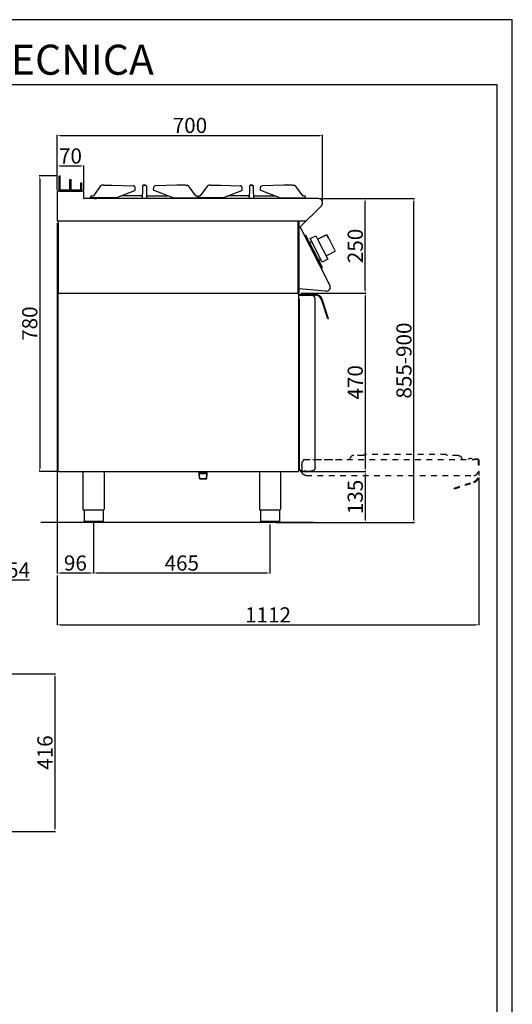
# Model space of a CAD drawing. Units: millimetres. Extents: x -62153 to -59381, y -8855 to -4934.
# Drawn here: x -60680 to -59381, y -7533 to -4934 of the extents above; entities that cross this region are included whole.
import ezdxf

# ---------------------------------------------------------------- set-up
doc = ezdxf.new("R2010")
doc.units = ezdxf.units.MM
doc.linetypes.add('TOPOTRATT', pattern=[6, 3, -3])
for name, color, linetype in [('GRK001006', 7, 'Continuous'), ('GRK002403', 7, 'Continuous'), ('QUOTE', 3, 'Continuous'), ('TESTO', 4, 'Continuous')]:
    doc.layers.add(name, color=color, linetype=linetype)
doc.styles.get("Standard").update_dxf_attribs({"font": 'arial.ttf', "height": 40})
doc.dimstyles.new('ISO-25', dxfattribs={"dimtxt": 40, "dimasz": 8, "dimexe": 1.25, "dimexo": 5, "dimtad": 1, "dimtxsty": 'Standard', "dimcen": 2.5, "dimadec": 0, "dimazin": 0, "dimtfac": 1, "dimtmove": 0, "dimatfit": 3, "dimfxl": 1, "dimarcsym": 0})

# ---------------------------------------------------------------- blocks, each defined once
blk = doc.blocks.new('*D235')
at = {"color": 0, "lineweight": -2}
for p, q in [((-60720.4, -6123.6), (-60720.4, -6414)), ((-60774.4, -6267), (-60774.4, -6414)), ((-60766.4, -6412.7), (-60728.4, -6412.7)), ((-60720.4, -6412.7), (-60654, -6412.7))]:
    blk.add_line(p, q, dxfattribs=at)
at = {"color": 0}
for points in [[(-60766.4, -6411.4), (-60766.4, -6414.1), (-60774.4, -6412.7)], [(-60728.4, -6411.4), (-60728.4, -6414.1), (-60720.4, -6412.7)]]:
    blk.add_solid(points, dxfattribs=at)
at = {"layer": 'Defpoints', "color": 0}
for p in [(-60720.4, -6118.6), (-60774.4, -6262), (-60720.4, -6412.7)]:
    blk.add_point(p, dxfattribs=at)
at = {"color": 0, "insert": (-60683.2, -6391.8), "char_height": 40, "attachment_point": 5}
blk.add_mtext('54', dxfattribs=at)
blk = doc.blocks.new('*D279')
at = {"color": 0, "lineweight": -2}
for p, q in [((-60581.3, -5383.8), (-60581.3, -5238.3)), ((-60573.3, -5239.6), (-59889.3, -5239.6)), ((-59881.3, -5413), (-59881.3, -5238.3))]:
    blk.add_line(p, q, dxfattribs=at)
at = {"color": 0}
for points in [[(-60573.3, -5238.3), (-60573.3, -5240.9), (-60581.3, -5239.6)], [(-59889.3, -5238.3), (-59889.3, -5240.9), (-59881.3, -5239.6)]]:
    blk.add_solid(points, dxfattribs=at)
at = {"layer": 'Defpoints', "color": 0}
for p in [(-59881.3, -5239.6), (-60581.3, -5388.8), (-59881.3, -5418)]:
    blk.add_point(p, dxfattribs=at)
at = {"color": 0, "insert": (-60231.3, -5218.5), "char_height": 40, "attachment_point": 5}
blk.add_mtext('700', dxfattribs=at)
blk = doc.blocks.new('*D280')
at = {"color": 0, "lineweight": -2}
for p, q in [((-59887.5, -5406.4), (-59767.8, -5406.4)), ((-59769.1, -5648.4), (-59769.1, -5414.4)), ((-59939.1, -5656.4), (-59767.8, -5656.4))]:
    blk.add_line(p, q, dxfattribs=at)
at = {"color": 0}
for points in [[(-59770.4, -5414.4), (-59767.7, -5414.4), (-59769.1, -5406.4)], [(-59770.4, -5648.4), (-59767.7, -5648.4), (-59769.1, -5656.4)]]:
    blk.add_solid(points, dxfattribs=at)
at = {"layer": 'Defpoints', "color": 0}
for p in [(-59892.5, -5406.4), (-59769.1, -5406.4), (-59944.1, -5656.4)]:
    blk.add_point(p, dxfattribs=at)
at = {"color": 0, "insert": (-59790.1, -5531.4), "char_height": 40, "attachment_point": 5, "rotation": 90}
blk.add_mtext('250', dxfattribs=at)
blk = doc.blocks.new('*D281')
at = {"color": 0, "lineweight": -2}
for p, q in [((-60581.3, -5383.8), (-60581.3, -5318.9)), ((-60573.3, -5320.1), (-60519.3, -5320.1)), ((-60511.3, -5383.8), (-60511.3, -5318.9))]:
    blk.add_line(p, q, dxfattribs=at)
at = {"color": 0}
for points in [[(-60573.3, -5318.8), (-60573.3, -5321.4), (-60581.3, -5320.1)], [(-60519.3, -5318.8), (-60519.3, -5321.4), (-60511.3, -5320.1)]]:
    blk.add_solid(points, dxfattribs=at)
at = {"layer": 'Defpoints', "color": 0}
for p in [(-60511.3, -5320.1), (-60581.3, -5388.8), (-60511.3, -5388.8)]:
    blk.add_point(p, dxfattribs=at)
at = {"color": 0, "insert": (-60546.3, -5299.1), "char_height": 40, "attachment_point": 5}
blk.add_mtext('70', dxfattribs=at)
blk = doc.blocks.new('*D282')
at = {"color": 0, "lineweight": -2}
for p, q in [((-60581.3, -5471.4), (-60581.3, -6395.7)), ((-60485.3, -6262.4), (-60485.3, -6395.7)), ((-60573.3, -6394.4), (-60493.3, -6394.4))]:
    blk.add_line(p, q, dxfattribs=at)
at = {"color": 0}
for points in [[(-60573.3, -6393.1), (-60573.3, -6395.8), (-60581.3, -6394.4)], [(-60493.3, -6393.1), (-60493.3, -6395.8), (-60485.3, -6394.4)]]:
    blk.add_solid(points, dxfattribs=at)
at = {"layer": 'Defpoints', "color": 0}
for p in [(-60581.3, -5466.4), (-60485.3, -6257.4), (-60485.3, -6394.4)]:
    blk.add_point(p, dxfattribs=at)
at = {"color": 0, "insert": (-60533.3, -6373.4), "char_height": 40, "attachment_point": 5}
blk.add_mtext('96', dxfattribs=at)
blk = doc.blocks.new('*D283')
at = {"color": 0, "lineweight": -2}
for p, q in [((-60485.3, -6262.4), (-60485.3, -6395.7)), ((-60020.2, -6266.4), (-60020.2, -6395.7)), ((-60477.3, -6394.4), (-60028.2, -6394.4))]:
    blk.add_line(p, q, dxfattribs=at)
at = {"color": 0}
for points in [[(-60477.3, -6393.1), (-60477.3, -6395.8), (-60485.3, -6394.4)], [(-60028.2, -6393.1), (-60028.2, -6395.8), (-60020.2, -6394.4)]]:
    blk.add_solid(points, dxfattribs=at)
at = {"layer": 'Defpoints', "color": 0}
for p in [(-60485.3, -6257.4), (-60020.2, -6261.4), (-60020.2, -6394.4)]:
    blk.add_point(p, dxfattribs=at)
at = {"color": 0, "insert": (-60252.8, -6373.4), "char_height": 40, "attachment_point": 5}
blk.add_mtext('465', dxfattribs=at)
blk = doc.blocks.new('*D284')
at = {"color": 0, "lineweight": -2}
for p, q in [((-59939.1, -5656.4), (-59767.8, -5656.4)), ((-59769.1, -5664.4), (-59769.1, -6118.4)), ((-59940.2, -6126.4), (-59767.8, -6126.4))]:
    blk.add_line(p, q, dxfattribs=at)
at = {"color": 0}
for points in [[(-59770.4, -5664.4), (-59767.7, -5664.4), (-59769.1, -5656.4)], [(-59770.4, -6118.4), (-59767.7, -6118.4), (-59769.1, -6126.4)]]:
    blk.add_solid(points, dxfattribs=at)
at = {"layer": 'Defpoints', "color": 0}
for p in [(-59944.1, -5656.4), (-59945.2, -6126.4), (-59769.1, -6126.4)]:
    blk.add_point(p, dxfattribs=at)
at = {"color": 0, "insert": (-59790.1, -5891.4), "char_height": 40, "attachment_point": 5, "rotation": 90}
blk.add_mtext('470', dxfattribs=at)
blk = doc.blocks.new('*D239')
at = {"color": 0, "lineweight": -2}
for p, q in [((-59940.2, -6126.4), (-59767.8, -6126.4)), ((-59769.1, -6134.4), (-59769.1, -6253.4)), ((-59992.9, -6261.4), (-59767.8, -6261.4))]:
    blk.add_line(p, q, dxfattribs=at)
at = {"color": 0}
for points in [[(-59770.4, -6134.4), (-59767.7, -6134.4), (-59769.1, -6126.4)], [(-59770.4, -6253.4), (-59767.7, -6253.4), (-59769.1, -6261.4)]]:
    blk.add_solid(points, dxfattribs=at)
at = {"layer": 'Defpoints', "color": 0}
for p in [(-59945.2, -6126.4), (-59997.9, -6261.4), (-59769.1, -6261.4)]:
    blk.add_point(p, dxfattribs=at)
at = {"color": 0, "insert": (-59790.1, -6193.9), "char_height": 40, "attachment_point": 5, "rotation": 90}
blk.add_mtext('135', dxfattribs=at)
blk = doc.blocks.new('A$C232F4EB7')
at = {"color": 0}
for p, q in [((-27, 30), (-27, -20)), ((0, 30), (-27, 30)), ((-26.2, 29.2), (-26.2, 20)), ((-12, 29.2), (-26.2, 29.2)), ((-12, 30), (-12, 29.2)), ((17, 40), (0, 40)), ((0, 40), (0, 30)), ((0, 30), (0, -30)), ((17, -30), (17, 40)), ((-26.2, 20), (-27, 20)), ((0, -20), (-27, -20)), ((0, -30), (17, -30))]:
    blk.add_line(p, q, dxfattribs=at)
blk = doc.blocks.new('A$C10FC6918')
at = {"layer": 'GRK001006', "color": 7, "linetype": 'Continuous', "ltscale": 25.4}
for p, q in [((-20.1, -35), (-14.3, -35)), ((527.1, -35), (521.3, -35))]:
    blk.add_line(p, q, dxfattribs=at)
at = {"layer": 'GRK002403', "color": 7, "linetype": 'Continuous', "ltscale": 25.4}
for p, q in [((5.1, 0), (26.9, 0)), ((26.9, 0), (84, -1.4)), ((198.1, 0), (141, -1.4)), ((219.9, 0), (198.1, 0)), ((287.1, 0), (313.9, 0)), ((313.9, 0), (366, -1.4)), ((480.1, 0), (423, -1.4)), ((501.9, 0), (480.1, 0)), ((-3.1, -1.7), (-22.2, -28)), ((5.1, 0), (0, 0)), ((37, -33), (87.2, -13.7)), ((88.5, -11.7), (88.1, -6.1)), ((107.3, -9.3), (106.6, -35)), ((107.4, -5.2), (107.3, -9.3)), ((107.5, -1.9), (107.4, -2.3)), ((107.4, -2.3), (107.4, -5.2)), ((109.5, 0), (109.5, 0)), ((115.6, 0), (109.5, 0)), ((109.5, 0), (115.6, 0)), ((115.6, 0), (115.6, 0)), ((117.6, -1.9), (117.6, -2.3)), ((117.6, -2.3), (117.6, -5.2)), ((117.6, -5.2), (117.7, -9.3)), ((117.7, -9.3), (118.4, -35)), ((136.5, -11.7), (136.9, -6.1)), ((188, -33), (137.8, -13.7)), ((219.9, 0), (225, 0)), ((228.1, -1.7), (247.2, -28)), ((278.9, -1.7), (259.8, -28)), ((287.1, 0), (282, 0)), ((319, -33), (369.2, -13.7)), ((370.5, -11.7), (370.1, -6.1)), ((389.3, -9.3), (388.6, -35)), ((389.4, -5.2), (389.3, -9.3)), ((389.5, -1.9), (389.4, -2.3)), ((389.4, -2.3), (389.4, -5.2)), ((391.5, 0), (397.6, 0)), ((397.6, 0), (391.5, 0)), ((391.5, 0), (391.5, 0)), ((397.6, 0), (397.6, 0)), ((399.6, -1.9), (399.6, -2.3)), ((399.6, -2.3), (399.6, -5.2)), ((399.6, -5.2), (399.7, -9.3)), ((399.7, -9.3), (400.4, -35)), ((418.5, -11.7), (418.9, -6.1)), ((470, -33), (419.8, -13.7)), ((501.9, 0), (507, 0)), ((510.1, -1.7), (529.2, -28)), ((-30, -33), (-30, -31)), ((37, -33), (-30, -33)), ((-27, -28), (-22.2, -28)), ((104.8, -28), (50, -28)), ((120.2, -28), (174.1, -28)), ((188, -33), (252.5, -33)), ((249.5, -28), (247.2, -28)), ((252.5, -33), (252.5, -31)), ((254.5, -33), (254.5, -31)), ((319, -33), (254.5, -33)), ((257.5, -28), (259.8, -28)), ((386.8, -28), (332.9, -28)), ((402.2, -28), (457, -28)), ((470, -33), (537, -33)), ((534, -28), (529.2, -28)), ((537, -33), (537, -31))]:
    blk.add_line(p, q, dxfattribs=at)
for centre, radius, start, end in [((0.1, -3.9), 3.87, 91.464, 145.9476), ((86.5, -11.8), 2, 291.042, 4.2373), ((138.5, -11.8), 2, 175.7627, 248.958), ((224.9, -3.9), 3.87, 34.0524, 88.536), ((282.1, -3.9), 3.87, 91.464, 145.9476), ((368.5, -11.8), 2, 291.042, 4.2373), ((420.5, -11.8), 2, 175.7627, 248.958), ((506.9, -3.9), 3.87, 34.0524, 88.536), ((-27, -31), 3, 90, 180), ((104.8, -26), 2, 270, 358.5), ((120.2, -26), 2, 181.5, 270), ((249.5, -31), 3, 0, 90), ((257.5, -31), 3, 90, 180), ((386.8, -26), 2, 270, 358.5), ((402.2, -26), 2, 181.5, 270), ((534, -31), 3, 0, 90)]:
    blk.add_arc(centre, radius, start, end, dxfattribs=at)
for centre, major_axis, start_param, end_param in [((109.5, -2), (-2, 0.05), -1.54462, 0), ((115.6, -2), (2, 0.05), 0, 1.54462)]:
    blk.add_ellipse(centre, major_axis=major_axis, ratio=0.999848, start_param=start_param, end_param=end_param, dxfattribs=at)
at = {"layer": 'GRK002403', "color": 7, "linetype": 'Continuous', "ltscale": 25.4, "extrusion": (0, 0, -1)}
for centre, major_axis, start_param, end_param in [((391.5, -2), (-2, 0.05), 0, 1.54462), ((397.6, -2), (2, 0.05), -1.54462, 0)]:
    blk.add_ellipse(centre, major_axis=major_axis, ratio=0.999848, start_param=start_param, end_param=end_param, dxfattribs=at)
at = {"layer": 'GRK002403', "color": 7, "linetype": 'Continuous', "ltscale": 25.4}
for points in [[(88.1, -6.1), (88, -5.9), (88, -5.5), (87.8, -4.6), (87.4, -3.8), (86.9, -3), (86.3, -2.4), (85.7, -1.9), (85, -1.6), (84.4, -1.5), (84.1, -1.5), (84, -1.4)], [(136.9, -6.1), (137, -5.9), (137, -5.5), (137.2, -4.6), (137.6, -3.8), (138.1, -3), (138.7, -2.4), (139.3, -1.9), (140, -1.6), (140.6, -1.5), (140.9, -1.5), (141, -1.4)], [(370.1, -6.1), (370, -5.9), (370, -5.5), (369.8, -4.6), (369.4, -3.8), (368.9, -3), (368.3, -2.4), (367.7, -1.9), (367, -1.6), (366.4, -1.5), (366.1, -1.5), (366, -1.4)], [(418.9, -6.1), (419, -5.9), (419, -5.5), (419.2, -4.6), (419.6, -3.8), (420.1, -3), (420.7, -2.4), (421.3, -1.9), (422, -1.6), (422.6, -1.5), (422.9, -1.5), (423, -1.4)]]:
    blk.add_open_spline(points, degree=3, knots=[0, 0, 0, 0, 0.078019, 0.213119, 0.350079, 0.489073, 0.612804, 0.732561, 0.848761, 0.962359, 1, 1, 1, 1], dxfattribs=at)
blk = doc.blocks.new('*D475')
at = {"color": 0, "lineweight": -2}
for p, q in [((-59469.3, -6142.5), (-59469.3, -6532.3)), ((-60581.3, -6400.7), (-60581.3, -6532.3)), ((-60573.3, -6531), (-59477.3, -6531))]:
    blk.add_line(p, q, dxfattribs=at)
at = {"color": 0}
for points in [[(-60573.3, -6529.7), (-60573.3, -6532.4), (-60581.3, -6531)], [(-59477.3, -6529.7), (-59477.3, -6532.4), (-59469.3, -6531)]]:
    blk.add_solid(points, dxfattribs=at)
at = {"layer": 'Defpoints', "color": 0}
for p in [(-59469.3, -6137.5), (-60581.3, -6395.7), (-59469.3, -6531)]:
    blk.add_point(p, dxfattribs=at)
at = {"color": 0, "insert": (-60025.3, -6510.3), "char_height": 40, "attachment_point": 5}
blk.add_mtext('1112', dxfattribs=at)
blk = doc.blocks.new('A$C3C914710')
at = {"layer": 'QUOTE', "color": 0, "linetype": 'TOPOTRATT', "ltscale": 5}
for p, q in [((-71, 53), (-95.5, 53)), ((148, 55), (-67, 55)), ((179.5, 53), (152, 53)), ((-230.5, 35), (-232.5, 35)), ((-232.5, 35), (-232.5, 29.3)), ((-232.5, 24.8), (-232.5, 29.3)), ((-230.5, 35), (-230.5, 35.6)), ((-227.7, 41), (-230.2, 36.6)), ((-225.9, 42), (-125.9, 42)), ((-203.7, 42), (222.5, 42)), ((-104.7, 46.8), (-105.7, 44.6)), ((188.7, 46.8), (189.7, 44.6)), ((206.3, 42), (208.2, 44.2)), ((231.5, 43), (222.5, 43)), ((222.5, 42), (222.5, 43)), ((231.5, 42), (222.5, 42)), ((232.5, 42), (232.5, 11)), ((232.5, 41.5), (234.5, 41.5)), ((234.5, 41.5), (234.5, -0.3)), ((-232.5, 24.8), (-232.5, 11)), ((-221.5, 0), (221.5, 0)), ((169.5, -33.1), (220.8, -16.4)), ((170.1, -35), (221.4, -18.4)), ((170.1, -35), (169.5, -33.1))]:
    blk.add_line(p, q, dxfattribs=at)
for centre, radius, start, end in [((-95.5, 43), 10, 90, 157.3801), ((-228.5, 35.6), 2, 150, 180), ((-225.9, 40), 2, 90, 150), ((198, 48), 9, 202.5199, 221.8102), ((218.3, 44), 2, 205.3769, 270), ((231.5, 42), 1, 360, 90), ((221.5, 11), 11, 270, 360), ((215.5, -0.3), 17, 288, 0), ((215.5, -0.3), 19, 288, 0)]:
    blk.add_arc(centre, radius, start, end, dxfattribs=at)
at = {"layer": 'QUOTE', "color": 0, "linetype": 'TOPOTRATT', "ltscale": 5, "extrusion": (0, 0, -1)}
for centre, radius, start, end in [((71, 55), 2, 216.87, 270), ((71, 55), 2, 216.87, 270), ((67, 52), 3, 36.87, 90), ((67, 52), 3, 36.87, 90), ((-148, 52), 3, 90, 143.13), ((-152, 55), 2, 270, 323.13), ((-179.5, 43), 10, 90, 157.3801), ((114, 48), 9, 202.5199, 221.8102), ((-212, 41), 5, 40, 154.6231), ((221.5, 11), 11, 270, 0)]:
    blk.add_arc(centre, radius, start, end, dxfattribs=at)
blk = doc.blocks.new('*D512')
at = {"color": 0, "lineweight": -2}
for p, q in [((-60581.3, -5346.4), (-60628.7, -5346.4)), ((-60627.5, -5354.4), (-60627.5, -6118.4)), ((-60581.3, -6126.4), (-60628.7, -6126.4))]:
    blk.add_line(p, q, dxfattribs=at)
at = {"color": 0}
for points in [[(-60628.8, -5354.4), (-60626.1, -5354.4), (-60627.5, -5346.4)], [(-60628.8, -6118.4), (-60626.1, -6118.4), (-60627.5, -6126.4)]]:
    blk.add_solid(points, dxfattribs=at)
at = {"layer": 'Defpoints', "color": 0}
for p in [(-60576.3, -5346.4), (-60627.5, -6126.4), (-60576.3, -6126.4)]:
    blk.add_point(p, dxfattribs=at)
at = {"color": 0, "insert": (-60648.5, -5736.4), "char_height": 40, "attachment_point": 5, "rotation": 90}
blk.add_mtext('780', dxfattribs=at)
blk = doc.blocks.new('*D700')
at = {"color": 0, "lineweight": -2}
for p, q in [((-60715.4, -6660.4), (-60586.1, -6660.4)), ((-60587.4, -6668.4), (-60587.4, -7068.4)), ((-61132.4, -7076.4), (-60586.1, -7076.4))]:
    blk.add_line(p, q, dxfattribs=at)
at = {"color": 0}
for points in [[(-60588.7, -6668.4), (-60586.1, -6668.4), (-60587.4, -6660.4)], [(-60588.7, -7068.4), (-60586.1, -7068.4), (-60587.4, -7076.4)]]:
    blk.add_solid(points, dxfattribs=at)
at = {"layer": 'Defpoints', "color": 0}
for p in [(-60720.4, -6660.4), (-61137.4, -7076.4), (-60587.4, -7076.4)]:
    blk.add_point(p, dxfattribs=at)
at = {"color": 0, "insert": (-60608.4, -6868.4), "char_height": 40, "attachment_point": 5, "rotation": 90}
blk.add_mtext('416', dxfattribs=at)
blk = doc.blocks.new('*D728')
at = {"color": 0, "lineweight": -2}
for p, q in [((-59887.5, -5406.4), (-59639.4, -5406.4)), ((-59640.6, -6253.4), (-59640.6, -5414.4)), ((-60004.1, -6261.4), (-59639.4, -6261.4))]:
    blk.add_line(p, q, dxfattribs=at)
at = {"color": 0}
for points in [[(-59642, -5414.4), (-59639.3, -5414.4), (-59640.6, -5406.4)], [(-59642, -6253.4), (-59639.3, -6253.4), (-59640.6, -6261.4)]]:
    blk.add_solid(points, dxfattribs=at)
at = {"layer": 'Defpoints', "color": 0}
for p in [(-59892.5, -5406.4), (-59640.6, -5406.4), (-60009.1, -6261.4)]:
    blk.add_point(p, dxfattribs=at)
at = {"color": 0, "insert": (-59661.7, -5833.9), "char_height": 40, "attachment_point": 5, "rotation": 90}
blk.add_mtext('855-900', dxfattribs=at)

msp = doc.modelspace()

# ---------------------------------------------------------------- linework, layer by layer
at = {"color": 6}
for points in [[(-62153.2, -8854.7), (-59381.2, -8854.7), (-59381.2, -4934.3), (-62153.2, -4934.3)], [(-62113.6, -8815.1), (-59420.8, -8815.1), (-59420.8, -5105.9), (-62113.6, -5105.9)]]:
    msp.add_lwpolyline(points, close=True, dxfattribs=at)
at = {"layer": 'QUOTE', "color": 0}
for p, q in [((-60576.3, -5386.4), (-60576.3, -5346.4)), ((-60576.3, -5346.4), (-60573.3, -5346.4)), ((-60573.3, -5383.4), (-60573.3, -5346.4)), ((-60547.8, -5386.4), (-60547.8, -5355.9)), ((-60547.8, -5355.9), (-60544.8, -5355.9)), ((-60544.8, -5383.4), (-60544.8, -5355.9)), ((-60519.3, -5364.6), (-60516.3, -5364.6)), ((-60519.3, -5383.4), (-60519.3, -5364.6)), ((-60516.3, -5386.4), (-60516.3, -5364.6)), ((-60581.3, -5388.8), (-60581.3, -5466.4)), ((-60513.7, -5386.4), (-60578.9, -5386.4)), ((-60576.3, -5386.4), (-60547.8, -5386.4)), ((-60573.3, -5383.4), (-60547.8, -5383.4)), ((-60547.8, -5386.4), (-60547.8, -5383.4)), ((-60547.8, -5386.4), (-60516.3, -5386.4)), ((-60544.8, -5383.4), (-60519.3, -5383.4)), ((-60511.3, -5405.2), (-60511.3, -5388.8)), ((-59892.5, -5406.4), (-60510.1, -5406.4)), ((-59940.4, -5481.3), (-59884.6, -5425.5)), ((-60579.1, -5466.4), (-60581.3, -5466.4)), ((-59925.5, -5466.4), (-60581.3, -5466.4)), ((-60579.1, -5466.4), (-60579.1, -5656.4)), ((-59946.3, -5466.4), (-59946.3, -5656.4)), ((-59944.2, -5466.4), (-59944.1, -5656.4)), ((-59862.6, -5634.6), (-59940.4, -5481.3)), ((-59927.2, -5502.9), (-59929, -5503.8)), ((-59929, -5503.8), (-59928.1, -5505.6)), ((-59928.1, -5505.6), (-59927.2, -5505.2)), ((-59927.2, -5502.9), (-59925.2, -5503.6)), ((-59884.5, -5588.9), (-59927.2, -5505.2)), ((-59886.5, -5579.5), (-59925.2, -5503.6)), ((-59915.5, -5522.7), (-59910.2, -5520.1)), ((-59909.3, -5540.1), (-59910.4, -5538.1)), ((-59902.3, -5553.9), (-59901.3, -5556)), ((-59891.8, -5569.2), (-59886.6, -5566.5)), ((-59882, -5588.2), (-59886.5, -5579.5)), ((-59885.4, -5589.4), (-59884.5, -5588.9)), ((-59885.4, -5589.4), (-59884.5, -5591.2)), ((-59882.7, -5590.2), (-59884.5, -5591.2)), ((-59882.7, -5590.2), (-59882, -5588.2)), ((-60579.1, -5656.4), (-59944.1, -5656.4)), ((-60579.1, -6126.4), (-60579.1, -5656.4)), ((-60579.1, -5656.4), (-59945.2, -5656.4)), ((-59945.2, -5644.2), (-59945.2, -5656.4)), ((-59945.2, -5656.4), (-59945.2, -6126.4)), ((-59944.1, -5644.3), (-59944.1, -5656.4)), ((-59873.2, -5651), (-59944.1, -5644.3)), ((-59944.1, -5662.1), (-59944.1, -5663.4)), ((-59944.1, -5671.1), (-59944.1, -5663.4)), ((-59943.1, -5661.1), (-59912.1, -5661.1)), ((-59942.6, -5659.1), (-59900.8, -5659.1)), ((-59942.6, -5661.1), (-59942.6, -5659.1)), ((-59942.6, -5661.1), (-59900.8, -5661.1)), ((-59943.1, -5671.1), (-59944.1, -5671.1)), ((-59943.1, -5671.1), (-59943.1, -6121.5)), ((-59901.1, -5671.7), (-59901.1, -5671.7)), ((-59901.1, -5671.7), (-59901.1, -5672.1)), ((-59901.1, -6115.1), (-59901.1, -5672.1)), ((-59868, -5724.1), (-59884.6, -5672.9)), ((-59866.1, -5723.5), (-59882.7, -5672.2)), ((-59866.1, -5723.5), (-59868, -5724.1)), ((-60579.1, -6126.4), (-59945.2, -6126.4)), ((-60513.3, -6126.4), (-60513.3, -6225.4)), ((-60457.3, -6126.4), (-60457.3, -6225.4)), ((-60207, -6130), (-60207, -6126.4)), ((-60185.7, -6130), (-60207, -6130)), ((-60206.9, -6131.9), (-60206.9, -6126.4)), ((-60205.9, -6131.9), (-60206.9, -6131.3)), ((-60206.1, -6145.3), (-60206.9, -6131.9)), ((-60205.1, -6146.3), (-60205.9, -6131.9)), ((-60205.9, -6131.9), (-60186.6, -6131.9)), ((-60187.5, -6146.3), (-60186.6, -6131.9)), ((-60186.6, -6131.9), (-60185.6, -6131.3)), ((-60186.5, -6145.4), (-60185.6, -6131.9)), ((-60185.7, -6130), (-60185.7, -6126.4)), ((-60185.6, -6131.9), (-60185.6, -6126.4)), ((-60048.2, -6126.4), (-60048.2, -6225.4)), ((-59992.2, -6126.4), (-59992.2, -6225.4)), ((-59938.1, -6125), (-59942.5, -6122.4)), ((-59936.1, -6125.1), (-59937.5, -6125.1)), ((-59936.1, -6125.1), (-59936.1, -6126.1)), ((-59936.1, -6126.1), (-59930.3, -6126.1)), ((-59925.8, -6126.1), (-59930.3, -6126.1)), ((-59925.8, -6126.1), (-59912.1, -6126.1)), ((-60205.1, -6146.4), (-60206.1, -6145.3)), ((-60206.1, -6145.3), (-60186.5, -6145.3)), ((-60205.1, -6146.4), (-60187.6, -6146.4)), ((-60186.5, -6145.4), (-60187.6, -6146.4)), ((-60485.3, -6228.4), (-60510.6, -6228.4)), ((-60510.6, -6228.4), (-60510.6, -6258.4)), ((-60460, -6228.4), (-60485.3, -6228.4)), ((-60460, -6228.4), (-60460, -6258.4)), ((-60020.2, -6228.4), (-60045.5, -6228.4)), ((-60045.5, -6228.4), (-60045.5, -6258.4)), ((-59994.9, -6228.4), (-60020.2, -6228.4)), ((-59994.9, -6228.4), (-59994.9, -6258.4)), ((-59905.2, -6261.4), (-60624.5, -6261.4)), ((-60510.6, -6257.4), (-60460, -6257.4)), ((-60485.3, -6261.4), (-60507.6, -6261.4)), ((-60463, -6261.4), (-60485.3, -6261.4)), ((-60045.5, -6257.4), (-59994.9, -6257.4)), ((-60020.2, -6261.4), (-60042.5, -6261.4)), ((-59997.9, -6261.4), (-60020.2, -6261.4))]:
    msp.add_line(p, q, dxfattribs=at)
for centre, radius, start, end in [((-60578.9, -5388.8), 2.4, 90, 180), ((-60513.7, -5388.8), 2.4, 0, 90), ((-60510.1, -5405.2), 1.2, 180, 270), ((-59892.5, -5417.6), 11.2, 315, 90), ((-59872.2, -5640.1), 11, 264.5741, 30.0012), ((-59943.1, -5662.1), 1, 90.0009, 180.0009), ((-59912.1, -5672.1), 11, 52.207, 90.0009), ((-59912.1, -5672.1), 11, 0.0009, 52.207), ((-59900.8, -5678.1), 19, 18, 90), ((-59900.8, -5678.1), 17, 18, 90), ((-59942, -6121.5), 1, 180.0009, 240.0009), ((-59937.5, -6124.1), 1, 240.0009, 270.0009), ((-60510.3, -6225.4), 3, 180.0028, 264.2599), ((-60045.2, -6225.4), 3, 180.0028, 264.2599), ((-60463, -6258.4), 3, 270.0009, 0.0009), ((-59997.9, -6258.4), 3, 270.0009, 0.0009)]:
    msp.add_arc(centre, radius, start, end, dxfattribs=at)
at = {"layer": 'QUOTE', "color": 0, "extrusion": (0, 0, -1)}
for centre, radius, start, end in [((59912.1, -6115.1), 11, 179.9991, 269.9991), ((60460.3, -6225.4), 3, 180.0009, 264.2578), ((59995.2, -6225.4), 3, 180.0009, 264.2578), ((60507.6, -6258.4), 3, 269.9991, 359.9991), ((60042.5, -6258.4), 3, 269.9991, 359.9991)]:
    msp.add_arc(centre, radius, start, end, dxfattribs=at)

# ---------------------------------------------------------------- block references
msp.add_blockref('A$C3C914710', (-59703.7, -6137.2))
at = {"layer": 'QUOTE', "color": 0}
msp.add_blockref('A$C10FC6918', (-60463.8, -5371.4), dxfattribs=at)
at = {"layer": 'QUOTE', "color": 0, "xscale": -1, "rotation": 27.0000000000322}
msp.add_blockref('A$C232F4EB7', (-59881, -5540), dxfattribs=at)

# ---------------------------------------------------------------- texts
at = {"layer": 'TESTO', "color": 4, "insert": (-60767.2, -5079.5), "char_height": 79.2, "width": 1019.064, "attachment_point": 8}
msp.add_mtext('\\fArial|b0|i1|c0|p34;SCHEDA\\fArial|b1|i1|c0|p34; \\fArial|b0|i1|c0|p34;TECNICA', dxfattribs=at)

# ---------------------------------------------------------------- dimensions: what is measured, and where the dimension line sits
at = {"color": 3}
for base, p1, p2, picture, middle in [((-59881.3, -5239.6), (-60581.3, -5388.8), (-59881.3, -5418), '*D279', (-60231.3, -5218.5)), ((-60511.3, -5320.1), (-60581.3, -5388.8), (-60511.3, -5388.8), '*D281', (-60546.3, -5299.1)), ((-60485.3, -6394.4), (-60581.3, -5466.4), (-60485.3, -6257.4), '*D282', (-60533.3, -6373.4)), ((-60720.4, -6412.7), (-60774.4, -6262), (-60720.4, -6118.6), '*D235', (-60683.2, -6391.8)), ((-59469.3, -6531), (-60581.3, -6395.7), (-59469.3, -6137.5), '*D475', (-60025.3, -6510.3)), ((-60020.2, -6394.4), (-60485.3, -6257.4), (-60020.2, -6261.4), '*D283', (-60252.8, -6373.4))]:
    dim = msp.add_linear_dim(base=base, p1=p1, p2=p2, dimstyle='ISO-25', override={"dimtxt": 30, "dimdec": 0}, dxfattribs=at)
    dim.commit()
    dim.dimension.update_dxf_attribs({"geometry": picture, "text_midpoint": middle})
for base, p1, p2, picture, middle in [((-60627.5, -6126.4), (-60576.3, -5346.4), (-60576.3, -6126.4), '*D512', (-60648.5, -5736.4)), ((-59769.1, -5406.4), (-59944.1, -5656.4), (-59892.5, -5406.4), '*D280', (-59790.1, -5531.4)), ((-59769.1, -6126.4), (-59944.1, -5656.4), (-59945.2, -6126.4), '*D284', (-59790.1, -5891.4)), ((-59769.1, -6261.4), (-59945.2, -6126.4), (-59997.9, -6261.4), '*D239', (-59790.1, -6193.9)), ((-60587.4, -7076.4), (-60720.4, -6660.4), (-61137.4, -7076.4), '*D700', (-60608.4, -6868.4))]:
    dim = msp.add_linear_dim(base=base, p1=p1, p2=p2, angle=90, dimstyle='ISO-25', override={"dimtxt": 30, "dimdec": 0}, dxfattribs=at)
    dim.commit()
    dim.dimension.update_dxf_attribs({"geometry": picture, "text_midpoint": middle})
dim = msp.add_linear_dim(base=(-59640.6, -5406.4), p1=(-60009.1, -6261.4), p2=(-59892.5, -5406.4), angle=90, text='855-900', dimstyle='ISO-25', override={"dimtxt": 30, "dimdec": 0}, dxfattribs=at)
dim.commit()
dim.dimension.update_dxf_attribs({"geometry": '*D728', "text_midpoint": (-59661.7, -5833.9)})

doc.saveas('drawing.dxf')
